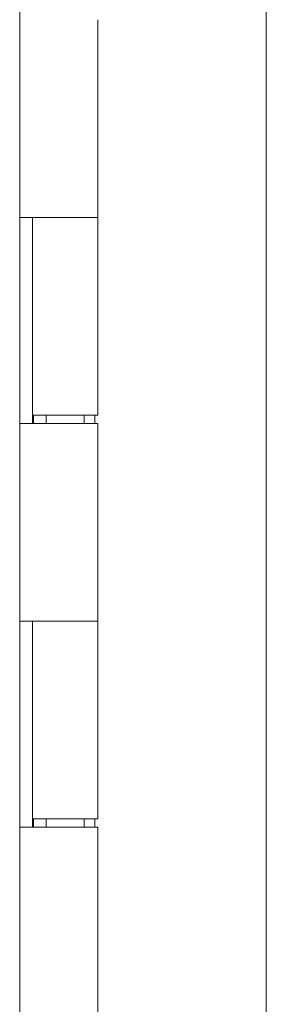
# Model space of a CAD drawing. Units: inches. Extents: x 15 to 406, y 8 to 256.
# Drawn here: x 291 to 292, y 161 to 166 of the extents above; entities that cross this region are included whole.
import ezdxf

# ---------------------------------------------------------------- set-up
doc = ezdxf.new("R2010")
doc.units = ezdxf.units.IN
doc.header["$LTSCALE"] = 25
doc.header["$MEASUREMENT"] = 0
doc.layers.add('Visible (ANSI)', color=7, linetype='Continuous', lineweight=5)

msp = doc.modelspace()

# ---------------------------------------------------------------- linework, layer by layer
at = {"layer": 'Visible (ANSI)'}
for p, q in [((292.2668, 190.1598), (292.2668, 128.3053)), ((291.0433, 189.92), (291.0433, 128.545)), ((291.4318, 166.2125), (291.4318, 165.2325)), ((291.0435, 164.2125), (291.0435, 165.2325)), ((291.0441, 165.2325), (291.0435, 165.2325)), ((291.0441, 165.2325), (291.1148, 165.2325)), ((291.1062, 164.2125), (291.1062, 165.2325)), ((291.1063, 165.2325), (291.1063, 164.2525)), ((291.4318, 165.2325), (291.1148, 165.2325)), ((291.1148, 165.2325), (291.4318, 165.2325)), ((291.4318, 165.2325), (291.4318, 164.2525)), ((291.0435, 164.2125), (291.0441, 164.2125)), ((291.1148, 164.2125), (291.0441, 164.2125)), ((291.4318, 164.2525), (291.1063, 164.2525)), ((291.1123, 164.2525), (291.1123, 164.2125)), ((291.1148, 164.2125), (291.4318, 164.2125)), ((291.1753, 164.2525), (291.1753, 164.2125)), ((291.3628, 164.2525), (291.3628, 164.2125)), ((291.4155, 164.2525), (291.4155, 164.2125)), ((291.4318, 164.2125), (291.4318, 163.2325)), ((291.0435, 162.2125), (291.0435, 163.2325)), ((291.0441, 163.2325), (291.0435, 163.2325)), ((291.0441, 163.2325), (291.1148, 163.2325)), ((291.1062, 162.2125), (291.1062, 163.2325)), ((291.1063, 163.2325), (291.1063, 162.2525)), ((291.4318, 163.2325), (291.1148, 163.2325)), ((291.1148, 163.2325), (291.4318, 163.2325)), ((291.4318, 163.2325), (291.4318, 162.2525)), ((291.0435, 162.2125), (291.0441, 162.2125)), ((291.1148, 162.2125), (291.0441, 162.2125)), ((291.4318, 162.2525), (291.1063, 162.2525)), ((291.1123, 162.2525), (291.1123, 162.2125)), ((291.1148, 162.2125), (291.4318, 162.2125)), ((291.1753, 162.2525), (291.1753, 162.2125)), ((291.3628, 162.2525), (291.3628, 162.2125)), ((291.4155, 162.2525), (291.4155, 162.2125)), ((291.4318, 162.2125), (291.4318, 161.2325))]:
    msp.add_line(p, q, dxfattribs=at)

doc.saveas('drawing.dxf')
